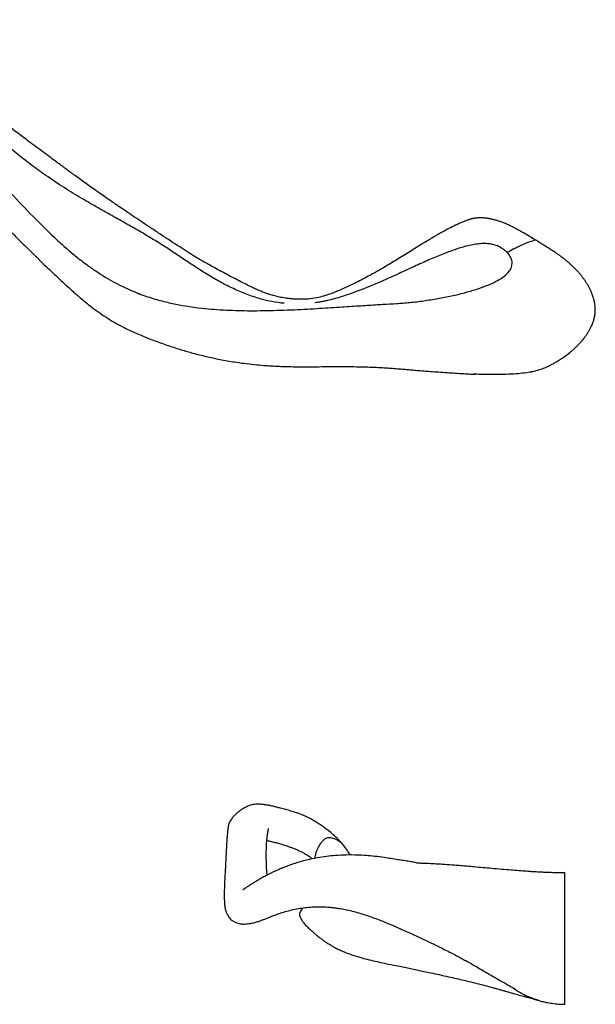
# Model space of a CAD drawing. Units: millimetres. Extents: x -447 to 210, y 0 to 319.
# Drawn here: x -247 to -105, y 36 to 278 of the extents above; entities that cross this region are included whole.
import ezdxf

# ---------------------------------------------------------------- set-up
doc = ezdxf.new("R2010")
doc.units = ezdxf.units.MM
doc.layers.add('A1', color=7, linetype='Continuous')

msp = doc.modelspace()

# ---------------------------------------------------------------- linework, layer by layer
at = {"linetype": 'Continuous', "lineweight": 25}
for p, q in [((-121.063, 191.605), (-120.456, 191.731)), ((-120.419, 191.763), (-120.543, 191.733)), ((-134.719, 191.071), (-134.953, 191.082)), ((-134.742, 191.066), (-134.613, 191.066))]:
    msp.add_line(p, q, dxfattribs=at)
at = {"linetype": 'Continuous', "lineweight": 25, "flags": 128}
for points in [[(-120.524, 224.529), (-120.727, 224.652), (-120.93, 224.776)], [(-119.859, 224.125), (-120.191, 224.327), (-120.524, 224.529)], [(-119.603, 223.97), (-119.731, 224.047), (-119.859, 224.125)], [(-119.081, 223.655), (-119.342, 223.812), (-119.603, 223.97)], [(-118.558, 223.337), (-118.819, 223.496), (-119.081, 223.655)]]:
    msp.add_lwpolyline(points, dxfattribs=at)
at = {"linetype": 'Continuous', "lineweight": 25}
for points, knots in [([(-277.138, 272.39), (-278.321, 273.309), (-279.518, 274.189), (-281.869, 275.775), (-283.023, 276.481), (-285.183, 277.589), (-286.189, 277.992), (-287.5, 278.268), (-287.899, 278.306), (-288.435, 278.306), (-288.604, 278.297), (-288.934, 278.255), (-289.091, 278.224), (-289.537, 278.103), (-289.806, 277.988), (-290.247, 277.685), (-290.423, 277.497), (-290.651, 277.045), (-290.704, 276.78), (-290.656, 276.17), (-290.555, 275.824), (-290.045, 274.702), (-289.424, 273.841), (-288.204, 272.451), (-287.749, 271.971), (-286.741, 270.969), (-286.189, 270.447), (-284.484, 268.892), (-283.285, 267.873), (-281.774, 266.61), (-281.319, 266.234), (-280.67, 265.702), (-280.459, 265.529), (-280.057, 265.201), (-279.867, 265.046), (-278.947, 264.3), (-278.304, 263.782), (-276.988, 262.72), (-276.314, 262.175), (-274.303, 260.537), (-272.978, 259.442), (-270.387, 257.214), (-269.119, 256.081), (-265.401, 252.657), (-263.034, 250.337), (-258.511, 245.741), (-256.357, 243.468), (-252.234, 239.07), (-250.265, 236.946), (-246.472, 232.909), (-244.649, 230.997), (-241.111, 227.417), (-239.399, 225.748), (-236.897, 223.435), (-236.074, 222.695), (-234.447, 221.283), (-233.644, 220.61), (-232.041, 219.321), (-231.242, 218.705), (-229.668, 217.542), (-228.894, 216.995), (-226.565, 215.432), (-224.997, 214.491), (-222.734, 213.27), (-221.995, 212.895), (-220.553, 212.202), (-219.854, 211.887), (-217.826, 211.022), (-216.561, 210.554), (-214.102, 209.737), (-212.909, 209.389), (-210.596, 208.791), (-209.477, 208.54), (-206.179, 207.882), (-204.064, 207.572), (-199.934, 207.109), (-197.92, 206.957), (-194.944, 206.81), (-193.959, 206.774), (-191.997, 206.724), (-191.021, 206.71), (-188.973, 206.701), (-187.901, 206.706), (-185.709, 206.736), (-184.59, 206.762), (-182.345, 206.83), (-181.219, 206.871), (-179, 206.966), (-177.908, 207.019), (-175.778, 207.13), (-174.74, 207.188), (-172.738, 207.305), (-171.775, 207.364), (-168.992, 207.538), (-167.283, 207.65), (-164.11, 207.856), (-162.645, 207.952), (-159.906, 208.127), (-158.629, 208.206), (-156.224, 208.35), (-155.094, 208.414), (-153.476, 208.514), (-152.95, 208.548), (-151.876, 208.63), (-151.328, 208.678), (-149.655, 208.843), (-148.501, 208.982), (-146.178, 209.306), (-145.012, 209.491), (-142.72, 209.897), (-141.592, 210.118), (-138.31, 210.829), (-136.259, 211.366), (-132.599, 212.537), (-130.99, 213.171), (-128.344, 214.53), (-127.307, 215.253), (-125.901, 216.786), (-125.53, 217.595), (-125.565, 218.664), (-125.597, 218.88), (-125.714, 219.319), (-125.8, 219.542), (-126.131, 220.212), (-126.447, 220.657), (-126.845, 221.069)], [0, 0, 0, 0, 0.0039062, 0.0039062, 0.0078125, 0.0078125, 0.0117187, 0.0117187, 0.0136719, 0.0136719, 0.0146484, 0.0146484, 0.015625, 0.015625, 0.0175781, 0.0175781, 0.0195312, 0.0195312, 0.0214844, 0.0214844, 0.0234375, 0.0234375, 0.0273437, 0.0273437, 0.0292969, 0.0292969, 0.03125, 0.03125, 0.0351562, 0.0351562, 0.0371094, 0.0371094, 0.0380859, 0.0380859, 0.0390625, 0.0390625, 0.0429687, 0.0429687, 0.046875, 0.046875, 0.0546875, 0.0546875, 0.0625, 0.0625, 0.078125, 0.078125, 0.09375, 0.09375, 0.109375, 0.109375, 0.125, 0.125, 0.140625, 0.140625, 0.1484375, 0.1484375, 0.15625, 0.15625, 0.1640625, 0.1640625, 0.171875, 0.171875, 0.1875, 0.1875, 0.1953125, 0.1953125, 0.203125, 0.203125, 0.21875, 0.21875, 0.234375, 0.234375, 0.25, 0.25, 0.28125, 0.28125, 0.3125, 0.3125, 0.328125, 0.328125, 0.34375, 0.34375, 0.359375, 0.359375, 0.375, 0.375, 0.390625, 0.390625, 0.40625, 0.40625, 0.421875, 0.421875, 0.4375, 0.4375, 0.46875, 0.46875, 0.5, 0.5, 0.53125, 0.53125, 0.5625, 0.5625, 0.578125, 0.578125, 0.59375, 0.59375, 0.625, 0.625, 0.65625, 0.65625, 0.6875, 0.6875, 0.75, 0.75, 0.8125, 0.8125, 0.875, 0.875, 0.9375, 0.9375, 0.953125, 0.953125, 0.96875, 0.96875, 1, 1, 1, 1]), ([(-298.583, 273.972), (-298.58, 273.56), (-298.574, 272.781), (-298.269, 271.619), (-297.847, 270.584), (-297.374, 269.71), (-296.951, 269.034), (-296.551, 268.453), (-296.12, 267.875), (-295.405, 266.982), (-294.317, 265.762), (-292.832, 264.276), (-291.231, 262.808), (-289.601, 261.404), (-287.951, 260.049), (-286.346, 258.778), (-284.89, 257.647), (-283.69, 256.725), (-282.784, 256.03), (-282.058, 255.474), (-281.318, 254.909), (-280.428, 254.232), (-279.351, 253.414), (-278.114, 252.475), (-276.542, 251.279), (-274.597, 249.782), (-272.241, 247.899), (-269.693, 245.776), (-266.414, 242.936), (-262.603, 239.471), (-258.376, 235.446), (-254.428, 231.571), (-250.952, 228.101), (-247.914, 225.056), (-245.329, 222.478), (-242.999, 220.178), (-240.95, 218.182), (-239.391, 216.685), (-238.172, 215.527), (-237.14, 214.558), (-235.987, 213.487), (-234.843, 212.442), (-233.826, 211.531), (-232.889, 210.706), (-231.865, 209.823), (-230.569, 208.739), (-228.973, 207.471), (-227.094, 206.092), (-225.086, 204.762), (-223.08, 203.568), (-221.164, 202.547), (-219.335, 201.67), (-217.119, 200.699), (-214.512, 199.659), (-211.391, 198.508), (-208.322, 197.478), (-205.218, 196.545), (-202.125, 195.72), (-198.797, 194.954), (-195.273, 194.283), (-191.986, 193.791), (-189.133, 193.461), (-186.866, 193.257), (-184.92, 193.124), (-183.285, 193.039), (-181.824, 192.983), (-180.292, 192.942), (-178.463, 192.915), (-176.248, 192.907), (-173.689, 192.921), (-171.049, 192.943), (-168.569, 192.955), (-166.422, 192.952), (-164.274, 192.938), (-162.245, 192.896), (-160.064, 192.826), (-158.101, 192.732), (-156.269, 192.621), (-154.596, 192.502), (-153.055, 192.378), (-151.655, 192.259), (-150.304, 192.141), (-148.885, 192.019), (-147.298, 191.889), (-145.526, 191.751), (-143.605, 191.611), (-141.586, 191.48), (-139.489, 191.35), (-137.566, 191.232), (-135.911, 191.125), (-135.096, 191.084), (-134.735, 191.066)], [0, 0, 0, 0, 0.0075462, 0.0142747, 0.0217645, 0.0276621, 0.0319728, 0.0360968, 0.0404651, 0.0450838, 0.056957, 0.0701657, 0.0825657, 0.0951312, 0.1073006, 0.1188606, 0.1295211, 0.1380513, 0.1439311, 0.1483793, 0.1531541, 0.1594223, 0.1669643, 0.1755364, 0.1849363, 0.1990807, 0.2148885, 0.2325506, 0.2506529, 0.281329, 0.3099906, 0.336779, 0.3618638, 0.3808075, 0.3984689, 0.4140634, 0.4277329, 0.4396388, 0.4454223, 0.452357, 0.4604122, 0.4686134, 0.4752626, 0.4806629, 0.4871511, 0.4951481, 0.5055195, 0.5172837, 0.529956, 0.542058, 0.5534201, 0.5642076, 0.5745258, 0.5925219, 0.6097274, 0.6283011, 0.6437393, 0.6601128, 0.6772992, 0.6952014, 0.7133517, 0.725918, 0.7367664, 0.7459998, 0.753696, 0.7599132, 0.7665528, 0.7750006, 0.7851644, 0.7968722, 0.8097802, 0.8210172, 0.8305306, 0.8390056, 0.8500809, 0.8590984, 0.8695769, 0.8780223, 0.8858392, 0.894361, 0.901821, 0.9078132, 0.9148283, 0.9235321, 0.9326263, 0.943155, 0.9550285, 0.9664666, 0.9799095, 0.9911186, 1, 1, 1, 1]), ([(-136.208, 229.085), (-136.311, 229.051), (-137.127, 228.789), (-138.513, 228.181), (-140.291, 227.354), (-141.775, 226.584), (-142.979, 225.926), (-143.916, 225.395), (-144.746, 224.914), (-145.657, 224.376), (-146.825, 223.671), (-148.294, 222.768), (-150.472, 221.411), (-153.144, 219.74), (-156.11, 217.934), (-158.686, 216.434), (-160.865, 215.228), (-162.701, 214.259), (-164.341, 213.435), (-165.837, 212.72), (-167.05, 212.166), (-168.054, 211.729), (-169.012, 211.333), (-170.192, 210.882), (-171.633, 210.394), (-173.345, 209.925), (-175.244, 209.588), (-177.196, 209.471), (-178.851, 209.526), (-180.148, 209.639), (-181.034, 209.746), (-181.811, 209.861), (-182.693, 210.014), (-183.774, 210.247), (-184.922, 210.563), (-185.971, 210.91), (-186.936, 211.273), (-187.919, 211.681), (-188.975, 212.152), (-190.321, 212.789), (-191.919, 213.587), (-193.722, 214.521), (-195.49, 215.453), (-197.175, 216.352), (-198.71, 217.182), (-200, 217.888), (-201.203, 218.56), (-202.511, 219.314), (-204.128, 220.281), (-205.986, 221.442), (-207.998, 222.741), (-210.138, 224.148), (-212.376, 225.631), (-214.676, 227.159), (-216.903, 228.642), (-218.955, 230.016), (-220.713, 231.2), (-222.166, 232.185), (-223.408, 233.033), (-224.597, 233.851), (-225.894, 234.75), (-227.391, 235.796), (-228.907, 236.866), (-230.417, 237.943), (-231.81, 238.945), (-233.151, 239.915), (-234.301, 240.753), (-235.184, 241.399), (-235.919, 241.939), (-236.719, 242.527), (-237.793, 243.318), (-239.222, 244.374), (-240.963, 245.664), (-242.831, 247.051), (-244.632, 248.391), (-246.259, 249.603), (-247.684, 250.665), (-248.951, 251.613), (-250.112, 252.487), (-251.281, 253.374), (-252.596, 254.386), (-254.06, 255.541), (-255.672, 256.853), (-257.379, 258.286), (-259.203, 259.874), (-261.093, 261.571), (-263.126, 263.411), (-265.354, 265.411), (-267.907, 267.648), (-270.797, 270.06), (-274, 272.58), (-276.353, 274.174), (-277.554, 274.987)], [0, 0, 0, 0, 0.0017466, 0.0137958, 0.0246039, 0.0340242, 0.0416178, 0.0476684, 0.0522888, 0.0580838, 0.0659262, 0.0759144, 0.0881162, 0.1108194, 0.131363, 0.1494013, 0.1634037, 0.1752074, 0.1859267, 0.1956755, 0.2044005, 0.2093508, 0.2151101, 0.2221988, 0.2306513, 0.2404946, 0.2515958, 0.2624022, 0.272457, 0.2784504, 0.2833835, 0.2867939, 0.2910239, 0.2978144, 0.3046696, 0.3103276, 0.3158246, 0.3215515, 0.327827, 0.3347885, 0.346006, 0.3573768, 0.3688494, 0.3798703, 0.3900472, 0.3988744, 0.4051339, 0.4138094, 0.4252485, 0.4389489, 0.4538635, 0.4701506, 0.4879815, 0.5063738, 0.5252268, 0.5420868, 0.5566526, 0.5687088, 0.578354, 0.5882317, 0.5990585, 0.6115074, 0.6263285, 0.6373624, 0.649477, 0.6612499, 0.6708308, 0.6781576, 0.6831932, 0.689131, 0.6978375, 0.7093756, 0.723819, 0.7399532, 0.7544417, 0.7670723, 0.7787826, 0.788189, 0.7966723, 0.8056974, 0.8153849, 0.827258, 0.8396804, 0.8527807, 0.8668089, 0.8821459, 0.8969725, 0.9140085, 0.9331397, 0.9541272, 0.9765896, 1, 1, 1, 1]), ([(-181.729, 208.516), (-182.042, 208.543), (-183.274, 208.647), (-185.388, 209.051), (-188.319, 209.796), (-191.406, 210.877), (-194.601, 212.282), (-197.63, 213.851), (-200.573, 215.561), (-203.577, 217.457), (-206.677, 219.518), (-209.867, 221.672), (-213.146, 223.762), (-216.53, 225.799), (-220.042, 227.812), (-223.713, 229.866), (-227.569, 232.03), (-231.636, 234.37), (-235.943, 236.993), (-240.1, 239.742), (-244.077, 242.613), (-247.834, 245.554), (-251.744, 248.88), (-255.169, 252.071), (-258.107, 254.944), (-260.572, 257.386), (-263.235, 260.012), (-266.2, 262.872), (-269.531, 265.96), (-273.17, 269.201), (-275.803, 271.317), (-277.138, 272.39)], [0, 0, 0, 0, 0.0071085, 0.0279681, 0.0485722, 0.0756755, 0.1024743, 0.1289517, 0.1553349, 0.1833546, 0.2154362, 0.2491899, 0.284315, 0.3212953, 0.3603668, 0.4017521, 0.4456963, 0.4923577, 0.5418403, 0.5942039, 0.6354273, 0.6784186, 0.7232547, 0.7700352, 0.7975697, 0.8255514, 0.8549987, 0.8876128, 0.9231273, 0.9610159, 1, 1, 1, 1]), ([(-135.893, 229.194), (-136.117, 229.128), (-136.372, 229.052), (-136.612, 228.946), (-136.643, 228.932)], [0, 0, 0, 0, 0.8733762, 1, 1, 1, 1]), ([(-134.512, 229.473), (-134.608, 229.461), (-134.799, 229.436), (-135.081, 229.388), (-135.357, 229.332), (-135.628, 229.268), (-135.805, 229.219), (-135.893, 229.194)], [0, 0, 0, 0, 0.2023083, 0.4035086, 0.603562, 0.8024176, 1, 1, 1, 1]), ([(-133.048, 229.539), (-133.147, 229.541), (-133.346, 229.545), (-133.64, 229.54), (-133.933, 229.526), (-134.224, 229.505), (-134.416, 229.484), (-134.512, 229.473)], [0, 0, 0, 0, 0.1984032, 0.3976392, 0.5976742, 0.7984726, 1, 1, 1, 1]), ([(-131.504, 229.397), (-131.607, 229.413), (-131.814, 229.443), (-132.123, 229.479), (-132.432, 229.508), (-132.741, 229.529), (-132.946, 229.536), (-133.048, 229.539)], [0, 0, 0, 0, 0.1966358, 0.3949865, 0.5950223, 0.7967061, 1, 1, 1, 1]), ([(-129.913, 229.058), (-130.017, 229.085), (-130.227, 229.14), (-130.542, 229.215), (-130.86, 229.283), (-131.182, 229.345), (-131.396, 229.38), (-131.504, 229.397)], [0, 0, 0, 0, 0.1939189, 0.3908277, 0.5907841, 0.7938319, 1, 1, 1, 1]), ([(-128.299, 228.546), (-128.43, 228.593), (-128.695, 228.688), (-129.096, 228.82), (-129.503, 228.945), (-129.775, 229.02), (-129.913, 229.058)], [0, 0, 0, 0, 0.24239176, 0.48967413, 0.74212824, 1, 1, 1, 1]), ([(-126.668, 227.884), (-126.801, 227.943), (-127.069, 228.061), (-127.474, 228.229), (-127.885, 228.393), (-128.16, 228.495), (-128.299, 228.546)], [0, 0, 0, 0, 0.2441374, 0.4918449, 0.7436405, 1, 1, 1, 1]), ([(-125.025, 227.097), (-125.161, 227.166), (-125.433, 227.304), (-125.843, 227.503), (-126.254, 227.698), (-126.529, 227.822), (-126.668, 227.884)], [0, 0, 0, 0, 0.247629, 0.4963194, 0.7468659, 1, 1, 1, 1]), ([(-123.381, 226.211), (-123.656, 226.365), (-124.205, 226.671), (-124.753, 226.955), (-125.025, 227.097)], [0, 0, 0, 0, 0.50241943, 1, 1, 1, 1]), ([(-121.745, 225.264), (-122.02, 225.426), (-122.565, 225.748), (-123.11, 226.057), (-123.381, 226.211)], [0, 0, 0, 0, 0.5030945, 1, 1, 1, 1]), ([(-126.845, 221.069), (-127.11, 221.317), (-127.635, 221.808), (-128.628, 222.417), (-129.746, 222.878), (-130.99, 223.151), (-132.336, 223.242), (-133.777, 223.165), (-135.313, 222.935), (-137.311, 222.48), (-139.822, 221.702), (-142.873, 220.549), (-146.17, 219.154), (-149.715, 217.557), (-153.863, 215.643), (-158.679, 213.482), (-163.366, 211.562), (-167.545, 210.121), (-170.188, 209.388), (-172.036, 208.986), (-173.025, 208.802), (-173.743, 208.68), (-174.137, 208.632), (-174.189, 208.626)], [0, 0, 0, 0, 0.0286793, 0.0568711, 0.0843281, 0.1112128, 0.1383115, 0.1664211, 0.1961575, 0.2279522, 0.2837208, 0.3459475, 0.4147385, 0.4899711, 0.5713228, 0.6809798, 0.798628, 0.8676608, 0.9388925, 0.9579326, 0.9771441, 0.9969922, 1, 1, 1, 1]), ([(-126.845, 221.069), (-125.693, 221.713), (-124.534, 222.302), (-122.205, 223.338), (-121.033, 223.785), (-119.859, 224.124)], [0, 0, 0, 0, 0.5, 0.5, 1, 1, 1, 1]), ([(-120.93, 224.775), (-121.066, 224.857), (-121.338, 225.021), (-121.61, 225.183), (-121.745, 225.264)], [0, 0, 0, 0, 0.5005094, 1, 1, 1, 1]), ([(-118.034, 223.016), (-118.121, 223.07), (-118.296, 223.177), (-118.47, 223.284), (-118.558, 223.337)], [0, 0, 0, 0, 0.5000223, 1, 1, 1, 1]), ([(-115.936, 221.69), (-116.11, 221.803), (-116.459, 222.029), (-116.982, 222.361), (-117.507, 222.691), (-117.858, 222.908), (-118.034, 223.016)], [0, 0, 0, 0, 0.249089, 0.4987147, 0.7490005, 1, 1, 1, 1]), ([(-114.903, 221.001), (-115.075, 221.118), (-115.42, 221.351), (-115.764, 221.577), (-115.936, 221.69)], [0, 0, 0, 0, 0.5012326, 1, 1, 1, 1]), ([(-113.829, 220.245), (-113.946, 220.329), (-114.18, 220.498), (-114.531, 220.745), (-114.766, 220.907), (-114.883, 220.988)], [0, 0, 0, 0, 0.3331763, 0.6664682, 1, 1, 1, 1]), ([(-112.775, 219.451), (-112.892, 219.542), (-113.125, 219.723), (-113.476, 219.987), (-113.711, 220.159), (-113.829, 220.245)], [0, 0, 0, 0, 0.3328403, 0.6661087, 1, 1, 1, 1]), ([(-111.722, 218.591), (-111.808, 218.664), (-111.982, 218.812), (-112.244, 219.028), (-112.508, 219.242), (-112.686, 219.381), (-112.775, 219.451)], [0, 0, 0, 0, 0.2477158, 0.4969434, 0.7476875, 1, 1, 1, 1]), ([(-110.685, 217.658), (-110.77, 217.738), (-110.94, 217.898), (-111.199, 218.133), (-111.459, 218.365), (-111.634, 218.516), (-111.722, 218.591)], [0, 0, 0, 0, 0.2485059, 0.4979389, 0.7484221, 1, 1, 1, 1]), ([(-109.675, 216.646), (-109.757, 216.733), (-109.922, 216.906), (-110.173, 217.161), (-110.427, 217.412), (-110.599, 217.576), (-110.685, 217.658)], [0, 0, 0, 0, 0.2477718, 0.496951, 0.7476616, 1, 1, 1, 1]), ([(-108.696, 215.538), (-108.776, 215.633), (-108.935, 215.824), (-109.178, 216.103), (-109.424, 216.378), (-109.591, 216.557), (-109.675, 216.646)], [0, 0, 0, 0, 0.249002, 0.4985733, 0.7488747, 1, 1, 1, 1]), ([(-107.771, 214.328), (-107.831, 214.412), (-107.949, 214.578), (-108.132, 214.824), (-108.317, 215.066), (-108.505, 215.304), (-108.633, 215.46), (-108.696, 215.538)], [0, 0, 0, 0, 0.2001159, 0.4000607, 0.5999431, 0.7998845, 1, 1, 1, 1]), ([(-106.213, 211.637), (-106.253, 211.724), (-106.334, 211.899), (-106.461, 212.159), (-106.593, 212.414), (-106.728, 212.666), (-106.867, 212.914), (-107.009, 213.158), (-107.155, 213.399), (-107.305, 213.636), (-107.457, 213.87), (-107.612, 214.101), (-107.718, 214.253), (-107.771, 214.328)], [0, 0, 0, 0, 0.0936578, 0.1864945, 0.2786095, 0.3700972, 0.4610497, 0.5515546, 0.6416852, 0.7315108, 0.8211094, 0.9105759, 1, 1, 1, 1]), ([(-105.654, 210.205), (-105.681, 210.285), (-105.734, 210.444), (-105.819, 210.682), (-105.908, 210.917), (-106.001, 211.149), (-106.097, 211.378), (-106.165, 211.529), (-106.198, 211.605)], [0, 0, 0, 0, 0.1713581, 0.3406428, 0.5080078, 0.6735953, 0.8375432, 1, 1, 1, 1]), ([(-105.249, 208.634), (-105.267, 208.725), (-105.302, 208.903), (-105.363, 209.171), (-105.428, 209.435), (-105.499, 209.695), (-105.573, 209.951), (-105.628, 210.121), (-105.654, 210.205)], [0, 0, 0, 0, 0.1745467, 0.3456951, 0.5136352, 0.6785476, 0.8406186, 1, 1, 1, 1]), ([(-105.118, 207.746), (-105.127, 207.827), (-105.145, 207.997), (-105.171, 208.171), (-105.185, 208.262)], [0, 0, 0, 0, 0.4759871, 1, 1, 1, 1]), ([(-105.153, 205.839), (-105.142, 205.917), (-105.123, 206.071), (-105.101, 206.302), (-105.086, 206.526), (-105.081, 206.676), (-105.079, 206.749)], [0, 0, 0, 0, 0.2672413, 0.5229491, 0.7673578, 1, 1, 1, 1]), ([(-105.083, 207.237), (-105.087, 207.32), (-105.094, 207.487), (-105.11, 207.659), (-105.118, 207.746)], [0, 0, 0, 0, 0.4913545, 1, 1, 1, 1]), ([(-105.079, 206.749), (-105.078, 206.829), (-105.075, 206.99), (-105.08, 207.155), (-105.083, 207.237)], [0, 0, 0, 0, 0.5003332, 1, 1, 1, 1]), ([(-107.139, 200.946), (-107.074, 201.045), (-106.943, 201.243), (-106.755, 201.547), (-106.573, 201.856), (-106.399, 202.17), (-106.232, 202.489), (-106.055, 202.852), (-105.876, 203.255), (-105.699, 203.698), (-105.546, 204.135), (-105.414, 204.564), (-105.343, 204.856), (-105.308, 204.998)], [0, 0, 0, 0, 0.0845812, 0.168727, 0.2523853, 0.3355158, 0.4180914, 0.5000842, 0.6097289, 0.7145105, 0.8144402, 0.9095713, 1, 1, 1, 1]), ([(-105.308, 204.998), (-105.292, 205.069), (-105.26, 205.209), (-105.219, 205.421), (-105.182, 205.63), (-105.162, 205.77), (-105.153, 205.839)], [0, 0, 0, 0, 0.2610677, 0.5147075, 0.760977, 1, 1, 1, 1]), ([(-109.733, 197.858), (-109.632, 197.958), (-109.427, 198.16), (-109.121, 198.478), (-108.918, 198.699), (-108.815, 198.811)], [0, 0, 0, 0, 0.3233341, 0.6567376, 1, 1, 1, 1]), ([(-108.815, 198.811), (-108.719, 198.919), (-108.523, 199.138), (-108.234, 199.479), (-108.044, 199.716), (-107.948, 199.836)], [0, 0, 0, 0, 0.3255548, 0.6590097, 1, 1, 1, 1]), ([(-107.948, 199.836), (-107.879, 199.924), (-107.74, 200.102), (-107.537, 200.376), (-107.335, 200.657), (-107.205, 200.849), (-107.139, 200.946)], [0, 0, 0, 0, 0.2472656, 0.4964573, 0.7474267, 1, 1, 1, 1]), ([(-120.45, 191.732), (-119.901, 191.875), (-118.931, 192.128), (-117.732, 192.577), (-116.927, 192.927), (-116.439, 193.158), (-115.91, 193.424), (-115.241, 193.786), (-114.345, 194.317), (-113.014, 195.186), (-111.959, 195.928), (-111.325, 196.459), (-111.295, 196.485)], [0, 0, 0, 0, 0.18517043, 0.32663075, 0.39693774, 0.44857264, 0.48417669, 0.5603422, 0.65340144, 0.76348245, 0.98875217, 1, 1, 1, 1]), ([(-111.715, 196.158), (-111.633, 196.22), (-111.466, 196.345), (-111.214, 196.543), (-110.957, 196.752), (-110.786, 196.897), (-110.699, 196.971)], [0, 0, 0, 0, 0.2377989, 0.4836669, 0.7377154, 1, 1, 1, 1]), ([(-110.699, 196.971), (-110.594, 197.063), (-110.378, 197.251), (-110.056, 197.546), (-109.842, 197.753), (-109.733, 197.858)], [0, 0, 0, 0, 0.321906, 0.6553095, 1, 1, 1, 1]), ([(-120.543, 191.733), (-120.743, 191.681), (-121.481, 191.49), (-123.056, 191.288), (-125.242, 191.094), (-127.731, 190.99), (-130.719, 190.966), (-133.057, 190.992), (-134.547, 191.063), (-134.719, 191.071)], [0, 0, 0, 0, 0.05736323, 0.21142861, 0.37676196, 0.55162251, 0.73406772, 0.96928502, 1, 1, 1, 1])]:
    msp.add_open_spline(points, degree=3, knots=knots, dxfattribs=at)
for points in [[(-114.883, 220.988), (-114.89, 220.992), (-114.896, 220.996), (-114.903, 221.001)], [(-106.198, 211.605), (-106.203, 211.615), (-106.208, 211.626), (-106.213, 211.637)], [(-105.185, 208.262), (-105.204, 208.387), (-105.226, 208.511), (-105.249, 208.634)]]:
    msp.add_open_spline(points, degree=3, dxfattribs=at)
at = {"layer": 'A1'}
for p, q in [((-112.561, 68.492), (-113.373, 68.401)), ((-113.37, 68.37), (-112.561, 68.479)), ((-112.561, 68.479), (-112.561, 68.495)), ((-112.561, 36.038), (-112.561, 68.479))]:
    msp.add_line(p, q, dxfattribs=at)
for points, knots in [([(-167.141, 75.25), (-167.53, 75.695), (-168.264, 76.536), (-169.545, 77.73), (-170.797, 78.765), (-171.947, 79.621), (-172.944, 80.304), (-173.891, 80.909), (-174.909, 81.513), (-176.058, 82.126), (-177.428, 82.738), (-178.919, 83.26), (-180.395, 83.679), (-181.687, 84.042), (-182.814, 84.347), (-183.847, 84.612), (-184.786, 84.833), (-185.805, 85.041), (-186.846, 85.202), (-187.833, 85.279), (-188.674, 85.265), (-189.366, 85.181), (-189.947, 85.043), (-190.442, 84.875), (-190.873, 84.69), (-191.275, 84.492), (-191.741, 84.232), (-192.191, 83.948), (-192.706, 83.587), (-193.26, 83.146), (-193.789, 82.666), (-194.231, 82.203), (-194.559, 81.806), (-194.846, 81.413), (-195.087, 81.017), (-195.262, 80.646), (-195.388, 80.263), (-195.482, 79.803), (-195.559, 79.287), (-195.628, 78.7), (-195.693, 78.044), (-195.758, 77.266), (-195.821, 76.394), (-195.88, 75.481), (-195.931, 74.595), (-195.976, 73.764), (-196.017, 72.95), (-196.054, 72.176), (-196.088, 71.466), (-196.117, 70.872), (-196.146, 70.325), (-196.183, 69.673), (-196.236, 68.8), (-196.302, 67.635), (-196.368, 66.296), (-196.424, 64.834), (-196.453, 63.497), (-196.456, 62.39), (-196.441, 61.544), (-196.412, 60.941), (-196.375, 60.485), (-196.32, 60.016), (-196.21, 59.43), (-196.006, 58.751), (-195.722, 58.124), (-195.379, 57.576), (-194.91, 57.006), (-194.303, 56.5), (-193.651, 56.163), (-193.023, 55.949), (-192.396, 55.825), (-191.644, 55.773), (-190.773, 55.821), (-189.778, 55.973), (-188.907, 56.187), (-188.061, 56.441), (-187.247, 56.725), (-186.48, 57.02), (-185.677, 57.341), (-184.777, 57.701), (-183.736, 58.1), (-182.519, 58.527), (-181.128, 58.954), (-179.562, 59.348), (-177.901, 59.667), (-176.183, 59.893), (-174.457, 60.016), (-172.77, 60.04), (-171.32, 59.984), (-170.107, 59.886), (-169.021, 59.766), (-167.745, 59.581), (-166.227, 59.297), (-164.59, 58.911), (-162.943, 58.445), (-161.394, 57.945), (-159.87, 57.408), (-158.251, 56.797), (-156.406, 56.059), (-154.337, 55.189), (-151.906, 54.126), (-149.253, 52.923), (-146.486, 51.623), (-144.121, 50.476), (-142.176, 49.506), (-140.649, 48.727), (-139.316, 48.033), (-138.126, 47.4), (-136.913, 46.744), (-135.564, 45.991), (-134.173, 45.192), (-132.733, 44.354), (-131.381, 43.562), (-130.022, 42.769), (-128.627, 41.964), (-127.369, 41.245), (-126.304, 40.64), (-125.581, 40.23), (-125.125, 39.97), (-124.899, 39.84), (-124.755, 39.758), (-124.685, 39.717), (-124.7, 39.728), (-124.702, 39.73)], [0, 0, 0, 0, 0.0094718, 0.0178815, 0.0252792, 0.0315235, 0.0364563, 0.0405161, 0.0453689, 0.0508842, 0.056097, 0.0633182, 0.0698287, 0.0756249, 0.0821596, 0.0873792, 0.0934433, 0.1003816, 0.1099211, 0.1204119, 0.1305433, 0.139914, 0.1479939, 0.1548702, 0.1601885, 0.1641342, 0.1674857, 0.171921, 0.1775169, 0.18378, 0.1909211, 0.1974638, 0.2029584, 0.2075902, 0.2151809, 0.2224288, 0.2311994, 0.2416132, 0.2539165, 0.2651177, 0.2775381, 0.2911299, 0.3056422, 0.3192599, 0.331581, 0.342648, 0.3525022, 0.3632291, 0.3721724, 0.3793979, 0.386142, 0.3939172, 0.4055762, 0.4193484, 0.4348939, 0.4518961, 0.4698402, 0.4819854, 0.4928715, 0.5025854, 0.5070373, 0.5123224, 0.5184296, 0.5252663, 0.5321388, 0.5363983, 0.5395911, 0.5446421, 0.5485928, 0.5514624, 0.5555366, 0.5619016, 0.568371, 0.5751991, 0.5876692, 0.5999326, 0.6117801, 0.623334, 0.6354378, 0.6484886, 0.6625085, 0.677604, 0.6936321, 0.7092155, 0.724012, 0.7378821, 0.7507569, 0.7624357, 0.7726921, 0.7784326, 0.784352, 0.7916144, 0.8001054, 0.8093696, 0.8178364, 0.8254598, 0.8324207, 0.8398488, 0.8483373, 0.8580034, 0.8680956, 0.8811831, 0.8935791, 0.905065, 0.912781, 0.9196203, 0.9255832, 0.9307756, 0.9358822, 0.9420422, 0.9497425, 0.9567958, 0.9622134, 0.9688849, 0.976062, 0.9821641, 0.9873182, 0.9921273, 0.9938898, 0.9956931, 0.9976155, 0.9996849, 1, 1, 1, 1]), ([(-185.901, 67.824), (-185.934, 68.258), (-186.004, 69.159), (-186.072, 70.608), (-186.108, 72.063), (-186.108, 73.458), (-186.075, 74.782), (-186.006, 76.017), (-185.903, 77.152), (-185.786, 78.026), (-185.668, 78.666), (-185.555, 79.106), (-185.502, 79.303), (-185.535, 79.28), (-185.537, 79.279)], [0, 0, 0, 0, 0.1036815, 0.2155322, 0.3191859, 0.4198297, 0.5170271, 0.6153733, 0.7145262, 0.8142303, 0.8774264, 0.940258, 0.9966278, 1, 1, 1, 1]), ([(-185.969, 76.346), (-185.95, 76.342), (-185.635, 76.283), (-184.885, 76.112), (-183.796, 75.841), (-182.799, 75.564), (-181.961, 75.311), (-181.231, 75.078), (-180.477, 74.822), (-179.654, 74.523), (-178.822, 74.196), (-177.994, 73.836), (-177.236, 73.469), (-176.554, 73.094), (-175.932, 72.708), (-175.362, 72.306), (-174.971, 72.001), (-174.801, 71.844), (-174.77, 71.815)], [0, 0, 0, 0, 0.0085408, 0.1374249, 0.2487696, 0.3443559, 0.4002846, 0.4506397, 0.508965, 0.5623433, 0.6214987, 0.6781338, 0.7330994, 0.7880235, 0.8456027, 0.9104033, 0.9836917, 1, 1, 1, 1]), ([(-174.056, 71.967), (-174.057, 71.991), (-174.076, 72.228), (-173.991, 72.683), (-173.837, 73.351), (-173.509, 74.261), (-173.021, 75.203), (-172.415, 76.048), (-171.814, 76.654), (-171.197, 77.083), (-170.272, 77.111), (-169.2, 76.812), (-168.215, 76.249), (-167.521, 75.713), (-167.239, 75.339), (-167.165, 75.241)], [0, 0, 0, 0, 0.0051599, 0.0496545, 0.0938403, 0.1625941, 0.2842988, 0.376219, 0.4679169, 0.559232, 0.6592448, 0.7694952, 0.8842864, 0.9695043, 1, 1, 1, 1]), ([(-165.431, 72.766), (-165.644, 73.132), (-166.12, 73.95), (-166.777, 74.788), (-167.141, 75.25)], [0, 0, 0, 0, 0.4478088, 1, 1, 1, 1]), ([(-148.746, 70.749), (-149.023, 70.82), (-149.661, 70.982), (-150.83, 71.175), (-152.284, 71.399), (-153.79, 71.634), (-155.411, 71.885), (-157.307, 72.175), (-159.364, 72.449), (-161.57, 72.655), (-163.918, 72.78), (-166.427, 72.797), (-168.97, 72.671), (-171.348, 72.43), (-173.725, 72.064), (-175.901, 71.601), (-177.819, 71.091), (-179.391, 70.602), (-180.814, 70.103), (-182.069, 69.614), (-183.248, 69.115), (-184.441, 68.569), (-185.631, 67.976), (-186.736, 67.384), (-187.682, 66.85), (-188.461, 66.393), (-189.168, 65.967), (-189.79, 65.581), (-190.403, 65.193), (-191.004, 64.806), (-191.528, 64.464), (-191.823, 64.262), (-191.843, 64.232), (-191.852, 64.218)], [0, 0, 0, 0, 0.0158854, 0.036638, 0.0566336, 0.079359, 0.1044054, 0.1303019, 0.1679057, 0.2035818, 0.2387776, 0.2851879, 0.3307712, 0.3723963, 0.4164194, 0.4666638, 0.5029989, 0.5378758, 0.5705733, 0.6006531, 0.628533, 0.6592512, 0.6947084, 0.7288773, 0.7597032, 0.7863017, 0.8089847, 0.834112, 0.8636773, 0.898038, 0.9354055, 0.970699, 1, 1, 1, 1]), ([(-113.244, 68.425), (-113.244, 68.426), (-113.243, 68.429), (-113.389, 68.421), (-113.641, 68.413), (-114.098, 68.408), (-114.702, 68.41), (-115.513, 68.424), (-116.377, 68.449), (-117.286, 68.484), (-118.362, 68.532), (-119.575, 68.598), (-120.728, 68.668), (-121.686, 68.732), (-122.721, 68.804), (-124.081, 68.905), (-125.959, 69.055), (-128.201, 69.245), (-130.51, 69.448), (-132.747, 69.648), (-134.763, 69.827), (-136.591, 69.985), (-138.262, 70.124), (-140.084, 70.268), (-142.107, 70.415), (-144.183, 70.548), (-146.143, 70.656), (-147.447, 70.712), (-148.294, 70.739), (-148.684, 70.75), (-148.947, 70.752), (-149.054, 70.746), (-149.052, 70.738), (-149.051, 70.736)], [0, 0, 0, 0, 0.0211602, 0.0467018, 0.0760084, 0.0966468, 0.1258066, 0.1587768, 0.1871243, 0.2116196, 0.2429344, 0.2790409, 0.3084802, 0.3312441, 0.3507425, 0.3848165, 0.4287659, 0.482589, 0.540183, 0.5881303, 0.6370072, 0.6796956, 0.7151418, 0.75373, 0.8082929, 0.8594038, 0.9048561, 0.9541937, 0.9673672, 0.9798003, 0.9897949, 0.9980315, 1, 1, 1, 1]), ([(-177.25, 59.736), (-177.268, 59.707), (-177.389, 59.513), (-177.587, 59.133), (-177.795, 58.695), (-177.898, 58.358), (-177.929, 58.111), (-177.9, 57.9), (-177.833, 57.701), (-177.768, 57.546), (-177.719, 57.436), (-177.686, 57.364), (-177.654, 57.297), (-177.613, 57.212), (-177.542, 57.066), (-177.44, 56.873), (-177.287, 56.609), (-177.079, 56.297), (-176.799, 55.937), (-176.448, 55.547), (-176.074, 55.167), (-175.684, 54.796), (-175.227, 54.37), (-174.653, 53.855), (-173.93, 53.232), (-173.184, 52.624), (-172.433, 52.048), (-171.797, 51.588), (-171.229, 51.202), (-170.703, 50.863), (-170.14, 50.519), (-169.401, 50.1), (-168.518, 49.645), (-167.465, 49.157), (-166.196, 48.637), (-164.653, 48.088), (-162.826, 47.526), (-160.877, 47.011), (-158.868, 46.546), (-156.969, 46.137), (-155.132, 45.759), (-153.374, 45.405), (-151.738, 45.073), (-150.19, 44.756), (-148.718, 44.449), (-147.179, 44.125), (-145.453, 43.756), (-143.432, 43.316), (-141.32, 42.846), (-139.312, 42.388), (-137.49, 41.961), (-135.669, 41.525), (-133.773, 41.057), (-131.92, 40.581), (-130.46, 40.19), (-129.371, 39.89), (-128.504, 39.646), (-127.623, 39.395), (-126.719, 39.135), (-125.72, 38.847), (-124.502, 38.501), (-123.055, 38.097), (-121.617, 37.704), (-120.311, 37.355), (-119.692, 37.193), (-119.378, 37.11)], [0, 0, 0, 0, 0.001107, 0.007404, 0.0135014, 0.016534, 0.01962, 0.0227118, 0.0252927, 0.0273595, 0.0282481, 0.0290854, 0.0299181, 0.0307952, 0.0328504, 0.0386146, 0.0467144, 0.0612392, 0.0794538, 0.0976953, 0.115607, 0.133291, 0.1527987, 0.1766991, 0.2033223, 0.2347603, 0.2555447, 0.2762526, 0.292058, 0.3029053, 0.3181116, 0.3367338, 0.3588215, 0.3793735, 0.4041272, 0.4318099, 0.4580783, 0.4871313, 0.5120382, 0.5351554, 0.5575795, 0.5785496, 0.5978606, 0.6155204, 0.6331097, 0.6496353, 0.6697051, 0.6937402, 0.7205549, 0.7439017, 0.7645728, 0.7851513, 0.8089973, 0.8332716, 0.853372, 0.8640705, 0.8752518, 0.8866388, 0.8978636, 0.9099335, 0.9248463, 0.9437353, 0.9652037, 0.9823017, 1, 1, 1, 1]), ([(-122.56, 38.337), (-123.524, 38.83), (-124.564, 39.363), (-125.449, 40.135), (-125.514, 40.191)], [0, 0, 0, 0, 0.9268758, 1, 1, 1, 1]), ([(-122.56, 38.337), (-122.551, 38.338), (-122.503, 38.33), (-122.328, 38.272), (-122.206, 38.224), (-121.9, 38.097), (-121.722, 38.022), (-121.321, 37.854), (-121.105, 37.765), (-120.761, 37.627), (-120.642, 37.581), (-120.405, 37.489), (-120.285, 37.444), (-119.923, 37.309), (-119.676, 37.22), (-119.321, 37.098), (-119.205, 37.059), (-118.976, 36.984), (-118.863, 36.948), (-118.544, 36.85), (-118.349, 36.793), (-118.179, 36.752)], [0, 0, 0, 0, 0.125, 0.125, 0.25, 0.25, 0.375, 0.375, 0.5, 0.5, 0.5625, 0.5625, 0.625, 0.625, 0.75, 0.75, 0.8125, 0.8125, 0.875, 0.875, 1, 1, 1, 1]), ([(-119.26, 37.082), (-119.273, 37.085), (-119.536, 37.146), (-120.146, 37.305), (-120.979, 37.575), (-121.731, 37.905), (-122.26, 38.193), (-122.536, 38.333), (-122.553, 38.336), (-122.56, 38.337)], [0, 0, 0, 0, 0.0088466, 0.1825114, 0.3595131, 0.5419794, 0.7324851, 0.8827777, 1, 1, 1, 1]), ([(-118.226, 36.764), (-117.86, 36.682), (-117.152, 36.523), (-115.696, 36.28), (-114.104, 36.066), (-113.053, 36.058), (-112.561, 36.054)], [0, 0, 0, 0, 0.2648443, 0.5120898, 0.7714285, 1, 1, 1, 1])]:
    msp.add_open_spline(points, degree=3, knots=knots, dxfattribs=at)

doc.saveas('drawing.dxf')
